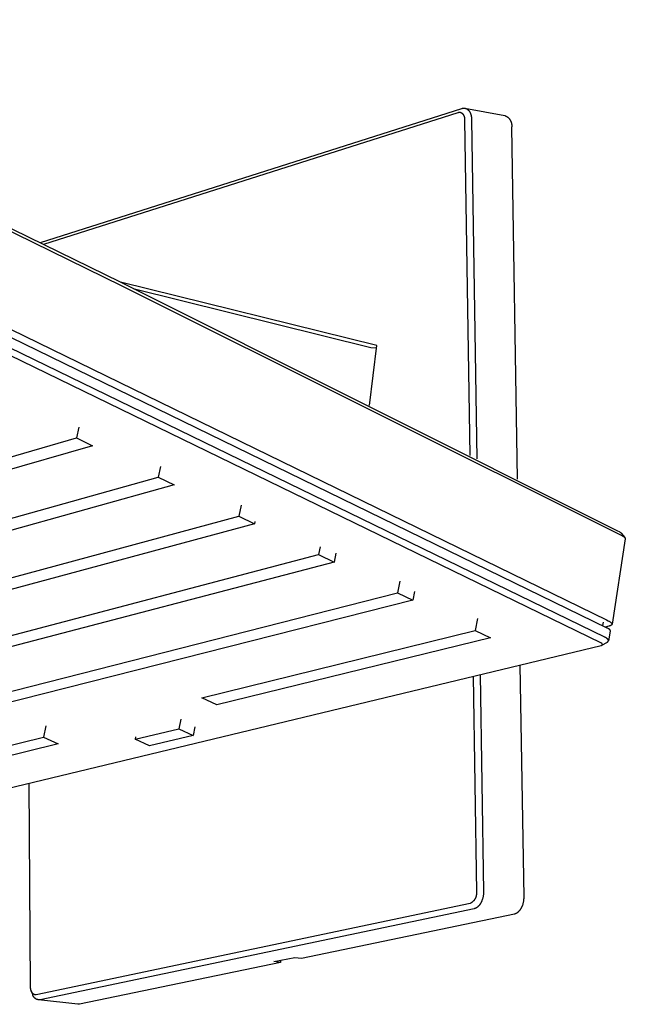
# Model space of a CAD drawing. Units: millimetres. Extents: x -360 to 343, y -343 to 266.
# Drawn here: x -179 to -86, y -343 to -192 of the extents above; entities that cross this region are included whole.
import ezdxf

# ---------------------------------------------------------------- set-up
doc = ezdxf.new("R2010")
doc.units = ezdxf.units.MM
doc.header["$MEASUREMENT"] = 0
doc.layers.add('Default', color=7, linetype='Continuous', true_color=0x000000)

msp = doc.modelspace()

# ---------------------------------------------------------------- linework, layer by layer
at = {"layer": 'Default', "color": 7, "true_color": 0xffffff}
for p, q in [((-245.57, -191.72), (-163.45, -231.89)), ((-245.28, -192.29), (-163.2, -232.47)), ((-248.67, -205.78), (-89, -283.64)), ((-175.68, -225.84), (-111.12, -205.31)), ((-175.17, -226.09), (-111.7, -205.93)), ((-111.7, -205.93), (-111.67, -205.93)), ((-111.67, -205.93), (-111.65, -205.92)), ((-111.65, -205.92), (-111.63, -205.91)), ((-111.63, -205.91), (-111.6, -205.91)), ((-111.6, -205.91), (-111.58, -205.91)), ((-111.58, -205.91), (-111.57, -205.9)), ((-111.57, -205.9), (-111.56, -205.9)), ((-111.56, -205.9), (-111.55, -205.9)), ((-111.55, -205.9), (-111.54, -205.9)), ((-111.54, -205.9), (-111.53, -205.9)), ((-111.53, -205.9), (-111.51, -205.9)), ((-111.51, -205.9), (-111.5, -205.9)), ((-111.5, -205.9), (-111.49, -205.9)), ((-111.49, -205.9), (-111.48, -205.9)), ((-111.48, -205.9), (-111.47, -205.9)), ((-111.47, -205.9), (-111.46, -205.9)), ((-111.46, -205.9), (-111.45, -205.9)), ((-111.45, -205.9), (-111.44, -205.9)), ((-111.44, -205.9), (-111.43, -205.9)), ((-111.43, -205.9), (-111.41, -205.91)), ((-111.41, -205.91), (-111.4, -205.91)), ((-111.4, -205.91), (-111.39, -205.91)), ((-111.39, -205.91), (-111.38, -205.91)), ((-111.38, -205.91), (-111.37, -205.91)), ((-111.37, -205.91), (-111.36, -205.92)), ((-111.36, -205.92), (-111.35, -205.92)), ((-111.35, -205.92), (-111.34, -205.92)), ((-111.34, -205.92), (-111.33, -205.93)), ((-111.33, -205.93), (-111.32, -205.93)), ((-111.32, -205.93), (-111.3, -205.93)), ((-111.3, -205.93), (-111.29, -205.94)), ((-111.29, -205.94), (-111.28, -205.94)), ((-111.28, -205.94), (-111.27, -205.95)), ((-111.27, -205.95), (-111.26, -205.95)), ((-111.26, -205.95), (-111.25, -205.96)), ((-111.25, -205.96), (-111.24, -205.96)), ((-111.24, -205.96), (-111.23, -205.97)), ((-111.23, -205.97), (-111.22, -205.97)), ((-111.22, -205.97), (-111.2, -205.98)), ((-111.2, -205.98), (-111.19, -205.98)), ((-111.19, -205.98), (-111.18, -205.99)), ((-111.18, -205.99), (-111.17, -206)), ((-111.17, -206), (-111.16, -206)), ((-111.16, -206), (-111.15, -206.01)), ((-111.15, -206.01), (-111.14, -206.02)), ((-111.14, -206.02), (-111.13, -206.03)), ((-111.13, -206.03), (-111.12, -206.03)), ((-111.12, -205.31), (-111.09, -205.3)), ((-111.12, -206.03), (-111.11, -206.04)), ((-111.11, -206.04), (-111.1, -206.05)), ((-111.1, -206.05), (-111.08, -206.07)), ((-111.09, -205.3), (-111.06, -205.29)), ((-111.08, -206.07), (-111.06, -206.09)), ((-111.06, -205.29), (-111.03, -205.28)), ((-111.06, -206.09), (-111.04, -206.1)), ((-111.04, -206.1), (-111.03, -206.12)), ((-111.03, -205.28), (-110.99, -205.28)), ((-111.03, -206.12), (-111.01, -206.14)), ((-111.01, -206.14), (-110.99, -206.16)), ((-110.99, -205.28), (-110.96, -205.27)), ((-110.99, -206.16), (-110.97, -206.19)), ((-110.97, -206.19), (-110.96, -206.21)), ((-110.96, -205.27), (-110.94, -205.27)), ((-110.96, -206.21), (-110.94, -206.23)), ((-110.94, -205.27), (-110.93, -205.27)), ((-110.94, -206.23), (-110.93, -206.25)), ((-110.93, -205.27), (-110.91, -205.26)), ((-110.93, -206.25), (-110.91, -206.28)), ((-110.91, -205.26), (-110.89, -205.26)), ((-110.91, -206.28), (-110.9, -206.3)), ((-110.9, -206.3), (-110.88, -206.33)), ((-110.89, -205.26), (-110.88, -205.26)), ((-110.88, -205.26), (-110.86, -205.26)), ((-110.88, -206.33), (-110.87, -206.35)), ((-110.87, -206.35), (-110.86, -206.38)), ((-110.86, -205.26), (-110.84, -205.26)), ((-110.86, -206.38), (-110.85, -206.41)), ((-110.85, -206.41), (-110.83, -206.44)), ((-110.84, -205.26), (-110.83, -205.26)), ((-110.83, -205.26), (-110.81, -205.26)), ((-110.83, -206.44), (-110.82, -206.46)), ((-110.82, -206.46), (-110.81, -206.49)), ((-110.81, -205.26), (-110.79, -205.26)), ((-110.81, -206.49), (-110.8, -206.52)), ((-110.8, -206.52), (-110.79, -206.55)), ((-110.79, -205.26), (-110.78, -205.26)), ((-110.79, -206.55), (-110.78, -206.58)), ((-110.78, -205.26), (-110.76, -205.26)), ((-110.76, -205.26), (-110.74, -205.26)), ((-110.74, -205.26), (-110.72, -205.27)), ((-110.72, -205.27), (-110.71, -205.27)), ((-110.71, -205.27), (-110.69, -205.27)), ((-110.69, -205.27), (-110.67, -205.27)), ((-110.67, -205.27), (-110.66, -205.28)), ((-110.66, -205.28), (-110.64, -205.28)), ((-110.66, -205.28), (-104.54, -206.41)), ((-110.64, -205.28), (-110.62, -205.28)), ((-110.62, -205.28), (-110.61, -205.29)), ((-110.61, -205.29), (-110.59, -205.29)), ((-110.59, -205.29), (-110.57, -205.3)), ((-110.57, -205.3), (-110.56, -205.3)), ((-110.56, -205.3), (-110.54, -205.31)), ((-110.54, -205.31), (-110.52, -205.31)), ((-110.52, -205.31), (-110.51, -205.32)), ((-110.51, -205.32), (-110.49, -205.33)), ((-110.49, -205.33), (-110.47, -205.33)), ((-110.47, -205.33), (-110.46, -205.34)), ((-110.46, -205.34), (-110.44, -205.35)), ((-110.44, -205.35), (-110.42, -205.36)), ((-110.42, -205.36), (-110.41, -205.37)), ((-110.41, -205.37), (-110.39, -205.38)), ((-110.39, -205.38), (-110.37, -205.38)), ((-110.37, -205.38), (-110.36, -205.39)), ((-110.36, -205.39), (-110.34, -205.4)), ((-110.34, -205.4), (-110.33, -205.41)), ((-110.33, -205.41), (-110.31, -205.42)), ((-110.31, -205.42), (-110.3, -205.44)), ((-110.3, -205.44), (-110.28, -205.45)), ((-110.28, -205.45), (-110.27, -205.46)), ((-110.27, -205.46), (-110.25, -205.47)), ((-110.25, -205.47), (-110.23, -205.48)), ((-110.23, -205.48), (-110.22, -205.5)), ((-110.22, -205.5), (-110.2, -205.51)), ((-110.2, -205.51), (-110.18, -205.54)), ((-110.18, -205.54), (-110.15, -205.56)), ((-110.15, -205.56), (-110.12, -205.59)), ((-110.12, -205.59), (-110.09, -205.63)), ((-110.09, -205.63), (-110.06, -205.66)), ((-110.06, -205.66), (-110.04, -205.69)), ((-110.04, -205.69), (-110.01, -205.73)), ((-110.01, -205.73), (-109.99, -205.76)), ((-109.99, -205.76), (-109.96, -205.8)), ((-109.96, -205.8), (-109.94, -205.84)), ((-109.94, -205.84), (-109.92, -205.88)), ((-109.92, -205.88), (-109.9, -205.92)), ((-109.9, -205.92), (-109.88, -205.96)), ((-109.88, -205.96), (-109.86, -206)), ((-109.86, -206), (-109.84, -206.04)), ((-109.84, -206.04), (-109.82, -206.09)), ((-109.82, -206.09), (-109.8, -206.13)), ((-109.8, -206.13), (-109.79, -206.18)), ((-109.79, -206.18), (-109.77, -206.22)), ((-109.77, -206.22), (-109.76, -206.27)), ((-109.76, -206.27), (-109.74, -206.31)), ((-109.74, -206.31), (-109.73, -206.36)), ((-109.73, -206.36), (-109.72, -206.41)), ((-109.72, -206.41), (-109.71, -206.46)), ((-109.71, -206.46), (-109.7, -206.51)), ((-109.7, -206.51), (-109.69, -206.55)), ((-109.69, -206.55), (-109.68, -206.6)), ((-104.54, -206.41), (-104.49, -206.43)), ((-104.49, -206.43), (-104.44, -206.46)), ((-104.44, -206.46), (-104.39, -206.48)), ((-104.39, -206.48), (-104.34, -206.51)), ((-104.34, -206.51), (-104.29, -206.54)), ((-104.29, -206.54), (-104.24, -206.57)), ((-104.24, -206.57), (-104.19, -206.6)), ((-249.27, -206.74), (-88.93, -284.84)), ((-110.78, -206.58), (-110.77, -206.61)), ((-110.77, -206.61), (-110.76, -206.65)), ((-110.76, -206.65), (-110.76, -206.68)), ((-110.76, -206.68), (-110.75, -206.71)), ((-110.75, -206.71), (-110.74, -206.74)), ((-110.74, -206.74), (-110.74, -206.78)), ((-110.74, -206.78), (-110.73, -206.81)), ((-110.73, -206.81), (-110.73, -206.84)), ((-110.73, -206.84), (-110.72, -206.88)), ((-110.72, -206.88), (-110.72, -206.95)), ((-110.72, -206.95), (-110.71, -207.02)), ((-110.71, -207.02), (-110.71, -207.09)), ((-110.71, -207.09), (-109.93, -258.45)), ((-109.68, -206.6), (-109.67, -206.65)), ((-109.67, -206.65), (-109.66, -206.75)), ((-109.66, -206.75), (-109.65, -206.85)), ((-109.65, -206.85), (-109.65, -206.95)), ((-109.65, -206.95), (-109.64, -207.04)), ((-109.64, -207.04), (-108.85, -258.99)), ((-104.19, -206.6), (-104.14, -206.64)), ((-104.14, -206.64), (-104.1, -206.67)), ((-104.1, -206.67), (-104.06, -206.71)), ((-104.06, -206.71), (-104.01, -206.75)), ((-104.01, -206.75), (-103.97, -206.79)), ((-103.97, -206.79), (-103.93, -206.83)), ((-103.93, -206.83), (-103.89, -206.88)), ((-103.89, -206.88), (-103.86, -206.92)), ((-103.86, -206.92), (-103.82, -206.97)), ((-103.82, -206.97), (-103.79, -207.02)), ((-103.79, -207.02), (-103.76, -207.07)), ((-103.76, -207.07), (-103.73, -207.11)), ((-103.73, -207.11), (-103.7, -207.17)), ((-103.7, -207.17), (-103.67, -207.22)), ((-103.67, -207.22), (-103.65, -207.27)), ((-103.65, -207.27), (-103.63, -207.32)), ((-103.63, -207.32), (-103.6, -207.38)), ((-103.6, -207.38), (-103.59, -207.43)), ((-103.59, -207.43), (-103.57, -207.49)), ((-103.57, -207.49), (-103.55, -207.54)), ((-103.55, -207.54), (-103.54, -207.6)), ((-103.54, -207.6), (-103.53, -207.66)), ((-103.53, -207.66), (-103.52, -207.71)), ((-103.52, -207.71), (-103.51, -207.77)), ((-103.51, -207.77), (-103.51, -207.83)), ((-103.51, -207.83), (-103.5, -207.88)), ((-103.5, -208), (-103.51, -208.06)), ((-103.51, -208.06), (-103.51, -208.12)), ((-103.5, -207.88), (-103.5, -207.94)), ((-103.5, -207.94), (-103.5, -208)), ((-89.87, -287.14), (-250.3, -209.21)), ((-89.22, -286.3), (-249.64, -208.28)), ((-103.51, -208.12), (-103.52, -208.17)), ((-103.52, -208.17), (-102.65, -262.1)), ((-163.45, -231.89), (-87.3, -269.98)), ((-124.16, -241.63), (-163.41, -231.91)), ((-163.2, -232.47), (-86.95, -270.55)), ((-161.46, -232.88), (-125.06, -241.9)), ((-125.3, -250.79), (-124.16, -241.63)), ((-125.06, -241.9), (-124.21, -242)), ((-169.81, -254.15), (-170.17, -255.77)), ((-270.51, -284.73), (-170.17, -255.77)), ((-170.17, -255.77), (-167.69, -256.97)), ((-167.69, -256.97), (-268.16, -285.78)), ((-157.31, -260.14), (-157.67, -261.8)), ((-258.66, -290.05), (-157.67, -261.8)), ((-157.67, -261.8), (-155.22, -262.98)), ((-155.22, -262.98), (-256.33, -291.09)), ((-144.96, -266.06), (-145.32, -267.76)), ((-246.93, -295.31), (-145.32, -267.76)), ((-145.32, -267.76), (-142.9, -268.93)), ((-142.9, -268.93), (-244.63, -296.35)), ((-142.82, -268.55), (-142.9, -268.93)), ((-86.11, -271.23), (-88.14, -284.29)), ((-87.3, -269.98), (-87.04, -270.12)), ((-87.04, -270.12), (-86.98, -270.16)), ((-86.98, -270.16), (-86.92, -270.2)), ((-86.95, -270.55), (-86.66, -270.7)), ((-86.92, -270.2), (-86.85, -270.24)), ((-86.85, -270.24), (-86.84, -270.25)), ((-86.84, -270.25), (-86.82, -270.26)), ((-86.82, -270.26), (-86.81, -270.28)), ((-86.81, -270.28), (-86.79, -270.29)), ((-86.79, -270.29), (-86.78, -270.3)), ((-86.78, -270.3), (-86.77, -270.32)), ((-86.77, -270.32), (-86.75, -270.33)), ((-86.75, -270.33), (-86.74, -270.34)), ((-86.74, -270.34), (-86.19, -271.04)), ((-86.66, -270.7), (-86.57, -270.76)), ((-86.57, -270.76), (-86.48, -270.81)), ((-86.48, -270.81), (-86.4, -270.86)), ((-86.4, -270.86), (-86.38, -270.87)), ((-86.38, -270.87), (-86.37, -270.88)), ((-86.37, -270.88), (-86.35, -270.89)), ((-86.35, -270.89), (-86.33, -270.9)), ((-86.33, -270.9), (-86.32, -270.91)), ((-86.32, -270.91), (-86.3, -270.92)), ((-86.3, -270.92), (-86.29, -270.93)), ((-86.29, -270.93), (-86.27, -270.95)), ((-86.27, -270.95), (-86.26, -270.96)), ((-86.26, -270.96), (-86.25, -270.97)), ((-86.25, -270.97), (-86.24, -270.99)), ((-86.24, -270.99), (-86.22, -271)), ((-86.22, -271), (-86.21, -271.01)), ((-86.21, -271.01), (-86.2, -271.03)), ((-86.2, -271.03), (-86.19, -271.04)), ((-86.19, -271.04), (-86.18, -271.06)), ((-86.18, -271.06), (-86.17, -271.08)), ((-86.17, -271.08), (-86.16, -271.09)), ((-86.16, -271.09), (-86.15, -271.11)), ((-86.15, -271.11), (-86.14, -271.13)), ((-86.14, -271.13), (-86.14, -271.14)), ((-86.14, -271.14), (-86.13, -271.16)), ((-86.13, -271.16), (-86.12, -271.18)), ((-86.12, -271.18), (-86.12, -271.2)), ((-86.12, -271.2), (-86.11, -271.21)), ((-86.11, -271.21), (-86.11, -271.23)), ((-132.85, -272.46), (-133.1, -273.65)), ((-235.31, -300.52), (-133.1, -273.65)), ((-133.1, -273.65), (-130.71, -274.81)), ((-130.42, -273.41), (-130.71, -274.81)), ((-130.71, -274.81), (-233.04, -301.55)), ((-120.66, -277.71), (-121.02, -279.48)), ((-223.82, -305.68), (-121.02, -279.48)), ((-121.02, -279.48), (-118.66, -280.62)), ((-118.39, -279.31), (-118.66, -280.62)), ((-118.66, -280.62), (-221.57, -306.69)), ((-108.72, -283.45), (-109.08, -285.24)), ((-89.52, -283.99), (-89.62, -284.51)), ((-88.82, -284.65), (-89.15, -284.73)), ((-89, -283.64), (-88.72, -283.78)), ((-88.93, -284.84), (-88.91, -284.85)), ((-88.91, -284.85), (-88.89, -284.85)), ((-88.89, -284.85), (-88.86, -284.86)), ((-88.86, -284.86), (-88.84, -284.87)), ((-88.84, -284.87), (-88.82, -284.88)), ((-88.63, -284.6), (-88.82, -284.65)), ((-88.82, -284.88), (-88.8, -284.89)), ((-88.8, -284.89), (-88.77, -284.9)), ((-88.77, -284.9), (-88.75, -284.91)), ((-88.75, -284.91), (-88.73, -284.92)), ((-88.73, -284.92), (-88.71, -284.94)), ((-88.72, -283.78), (-88.63, -283.83)), ((-88.71, -284.94), (-88.69, -284.95)), ((-88.69, -284.95), (-88.67, -284.97)), ((-88.67, -284.97), (-88.65, -284.98)), ((-88.65, -284.98), (-88.64, -285)), ((-88.63, -283.83), (-88.57, -283.86)), ((-88.56, -284.58), (-88.63, -284.6)), ((-88.57, -283.86), (-88.51, -283.9)), ((-88.53, -284.57), (-88.56, -284.58)), ((-88.49, -284.56), (-88.53, -284.57)), ((-88.51, -283.9), (-88.44, -283.94)), ((-88.47, -284.55), (-88.49, -284.56)), ((-88.44, -284.54), (-88.47, -284.55)), ((-88.44, -283.94), (-88.41, -283.96)), ((-88.41, -284.53), (-88.44, -284.54)), ((-88.41, -283.96), (-88.38, -283.98)), ((-88.38, -284.52), (-88.41, -284.53)), ((-88.38, -283.98), (-88.36, -284)), ((-88.36, -284.51), (-88.38, -284.52)), ((-88.36, -284), (-88.34, -284.02)), ((-88.34, -284.5), (-88.36, -284.51)), ((-88.34, -284.02), (-88.31, -284.03)), ((-88.31, -284.49), (-88.34, -284.5)), ((-88.31, -284.03), (-88.29, -284.05)), ((-88.3, -284.48), (-88.31, -284.49)), ((-88.29, -284.47), (-88.3, -284.48)), ((-88.29, -284.05), (-88.27, -284.07)), ((-88.28, -284.47), (-88.29, -284.47)), ((-88.27, -284.46), (-88.28, -284.47)), ((-88.27, -284.07), (-88.25, -284.09)), ((-88.26, -284.46), (-88.27, -284.46)), ((-88.25, -284.45), (-88.26, -284.46)), ((-88.25, -284.09), (-88.24, -284.1)), ((-88.24, -284.44), (-88.25, -284.45)), ((-88.24, -284.1), (-88.24, -284.11)), ((-88.24, -284.11), (-88.23, -284.12)), ((-88.23, -284.43), (-88.24, -284.44)), ((-88.24, -284.44), (-88.24, -284.44)), ((-88.23, -284.12), (-88.22, -284.13)), ((-88.22, -284.42), (-88.23, -284.43)), ((-88.22, -284.13), (-88.21, -284.13)), ((-88.21, -284.42), (-88.22, -284.42)), ((-88.21, -284.13), (-88.2, -284.14)), ((-88.2, -284.41), (-88.21, -284.41)), ((-88.21, -284.41), (-88.21, -284.42)), ((-88.2, -284.14), (-88.2, -284.15)), ((-88.2, -284.15), (-88.19, -284.16)), ((-88.19, -284.4), (-88.2, -284.41)), ((-88.19, -284.16), (-88.19, -284.17)), ((-88.19, -284.17), (-88.18, -284.18)), ((-88.18, -284.39), (-88.19, -284.39)), ((-88.19, -284.39), (-88.19, -284.4)), ((-88.19, -284.4), (-88.19, -284.4)), ((-88.18, -284.18), (-88.17, -284.19)), ((-88.17, -284.37), (-88.18, -284.38)), ((-88.18, -284.38), (-88.18, -284.38)), ((-88.18, -284.38), (-88.18, -284.38)), ((-88.18, -284.38), (-88.18, -284.39)), ((-88.17, -284.19), (-88.17, -284.19)), ((-88.17, -284.19), (-88.17, -284.2)), ((-88.17, -284.2), (-88.17, -284.2)), ((-88.17, -284.2), (-88.16, -284.21)), ((-88.16, -284.36), (-88.17, -284.36)), ((-88.17, -284.36), (-88.17, -284.36)), ((-88.17, -284.36), (-88.17, -284.37)), ((-88.17, -284.37), (-88.17, -284.37)), ((-88.17, -284.37), (-88.17, -284.37)), ((-88.16, -284.21), (-88.16, -284.22)), ((-88.16, -284.22), (-88.16, -284.22)), ((-88.16, -284.22), (-88.16, -284.22)), ((-88.16, -284.22), (-88.16, -284.23)), ((-88.16, -284.23), (-88.15, -284.23)), ((-88.15, -284.34), (-88.16, -284.34)), ((-88.16, -284.34), (-88.16, -284.34)), ((-88.16, -284.34), (-88.16, -284.35)), ((-88.16, -284.35), (-88.16, -284.35)), ((-88.16, -284.35), (-88.16, -284.35)), ((-88.16, -284.35), (-88.16, -284.36)), ((-88.15, -284.23), (-88.15, -284.23)), ((-88.15, -284.23), (-88.15, -284.24)), ((-88.15, -284.24), (-88.15, -284.24)), ((-88.15, -284.24), (-88.15, -284.25)), ((-88.15, -284.25), (-88.15, -284.25)), ((-88.15, -284.25), (-88.15, -284.25)), ((-88.15, -284.25), (-88.15, -284.26)), ((-88.15, -284.26), (-88.15, -284.26)), ((-88.15, -284.26), (-88.15, -284.27)), ((-88.15, -284.27), (-88.15, -284.27)), ((-88.15, -284.27), (-88.15, -284.27)), ((-88.15, -284.27), (-88.15, -284.28)), ((-88.15, -284.28), (-88.14, -284.28)), ((-88.14, -284.29), (-88.15, -284.29)), ((-88.15, -284.29), (-88.15, -284.29)), ((-88.15, -284.29), (-88.15, -284.3)), ((-88.15, -284.3), (-88.15, -284.3)), ((-88.15, -284.3), (-88.15, -284.31)), ((-88.15, -284.31), (-88.15, -284.31)), ((-88.15, -284.31), (-88.15, -284.31)), ((-88.15, -284.31), (-88.15, -284.32)), ((-88.15, -284.32), (-88.15, -284.32)), ((-88.15, -284.32), (-88.15, -284.32)), ((-88.15, -284.32), (-88.15, -284.33)), ((-88.15, -284.33), (-88.15, -284.33)), ((-88.15, -284.33), (-88.15, -284.33)), ((-88.15, -284.33), (-88.15, -284.34)), ((-88.14, -284.28), (-88.14, -284.28)), ((-88.14, -284.28), (-88.14, -284.29)), ((-150.95, -295.59), (-109.08, -285.24)), ((-106.74, -286.37), (-148.65, -296.66)), ((-109.08, -285.24), (-106.74, -286.37)), ((-89.18, -286.32), (-89.22, -286.3)), ((-89.14, -286.34), (-89.18, -286.32)), ((-89.1, -286.36), (-89.14, -286.34)), ((-89.06, -286.39), (-89.1, -286.36)), ((-89.02, -286.41), (-89.06, -286.39)), ((-88.98, -286.43), (-89.02, -286.41)), ((-88.95, -286.46), (-88.98, -286.43)), ((-88.92, -286.48), (-88.95, -286.46)), ((-88.9, -286.49), (-88.92, -286.48)), ((-88.89, -286.51), (-88.9, -286.49)), ((-88.41, -285.39), (-88.69, -286.83)), ((-88.64, -285), (-88.62, -285.01)), ((-88.62, -285.01), (-88.6, -285.03)), ((-88.6, -285.03), (-88.58, -285.05)), ((-88.58, -285.05), (-88.57, -285.07)), ((-88.57, -285.07), (-88.55, -285.08)), ((-88.55, -285.08), (-88.54, -285.1)), ((-88.54, -285.1), (-88.52, -285.12)), ((-88.52, -285.12), (-88.51, -285.14)), ((-88.51, -285.14), (-88.5, -285.16)), ((-88.5, -285.16), (-88.48, -285.19)), ((-88.48, -285.19), (-88.47, -285.21)), ((-88.47, -285.21), (-88.46, -285.23)), ((-88.46, -285.23), (-88.45, -285.25)), ((-88.45, -285.25), (-88.44, -285.27)), ((-88.44, -285.27), (-88.44, -285.3)), ((-88.44, -285.3), (-88.43, -285.32)), ((-88.43, -285.32), (-88.42, -285.34)), ((-88.42, -285.34), (-88.42, -285.37)), ((-88.42, -285.37), (-88.41, -285.39)), ((-207.3, -315.87), (-89.8, -287.55)), ((-89.85, -287.16), (-89.87, -287.14)), ((-89.82, -287.17), (-89.85, -287.16)), ((-89.79, -287.19), (-89.82, -287.17)), ((-89.8, -287.55), (-89.79, -287.55)), ((-89.77, -287.2), (-89.79, -287.19)), ((-89.79, -287.55), (-89.78, -287.54)), ((-89.78, -287.54), (-89.77, -287.54)), ((-89.76, -287.21), (-89.77, -287.2)), ((-89.77, -287.54), (-89.75, -287.54)), ((-89.75, -287.22), (-89.76, -287.21)), ((-89.74, -287.22), (-89.75, -287.22)), ((-89.75, -287.54), (-89.74, -287.53)), ((-89.73, -287.23), (-89.74, -287.22)), ((-89.74, -287.53), (-89.73, -287.53)), ((-89.72, -287.24), (-89.73, -287.23)), ((-89.73, -287.53), (-89.72, -287.53)), ((-89.71, -287.25), (-89.72, -287.24)), ((-89.72, -287.53), (-89.71, -287.52)), ((-89.7, -287.25), (-89.71, -287.25)), ((-89.71, -287.52), (-89.7, -287.52)), ((-89.69, -287.26), (-89.7, -287.25)), ((-89.7, -287.52), (-89.7, -287.51)), ((-89.7, -287.51), (-89.69, -287.51)), ((-89.68, -287.27), (-89.69, -287.26)), ((-89.69, -287.51), (-89.68, -287.5)), ((-89.68, -287.5), (-88.85, -287.03)), ((-89.67, -287.28), (-89.68, -287.27)), ((-89.68, -287.5), (-89.68, -287.5)), ((-89.68, -287.5), (-89.68, -287.5)), ((-89.68, -287.5), (-89.67, -287.5)), ((-89.66, -287.29), (-89.67, -287.28)), ((-89.67, -287.28), (-89.67, -287.28)), ((-89.67, -287.5), (-89.67, -287.49)), ((-89.67, -287.49), (-89.66, -287.49)), ((-89.65, -287.3), (-89.66, -287.29)), ((-89.66, -287.49), (-89.65, -287.48)), ((-89.66, -287.49), (-89.66, -287.49)), ((-89.66, -287.49), (-89.66, -287.49)), ((-89.65, -287.31), (-89.65, -287.3)), ((-89.64, -287.31), (-89.65, -287.31)), ((-89.65, -287.48), (-89.64, -287.47)), ((-89.65, -287.48), (-89.65, -287.48)), ((-89.65, -287.48), (-89.65, -287.48)), ((-89.65, -287.48), (-89.65, -287.48)), ((-89.64, -287.32), (-89.64, -287.31)), ((-89.64, -287.31), (-89.64, -287.31)), ((-89.63, -287.33), (-89.64, -287.32)), ((-89.64, -287.32), (-89.64, -287.32)), ((-89.64, -287.47), (-89.63, -287.46)), ((-89.64, -287.47), (-89.64, -287.47)), ((-89.64, -287.47), (-89.64, -287.47)), ((-89.63, -287.34), (-89.63, -287.33)), ((-89.63, -287.33), (-89.63, -287.33)), ((-89.63, -287.33), (-89.63, -287.33)), ((-89.62, -287.34), (-89.63, -287.34)), ((-89.63, -287.34), (-89.63, -287.34)), ((-89.63, -287.46), (-89.63, -287.45)), ((-89.63, -287.45), (-89.62, -287.45)), ((-89.63, -287.46), (-89.63, -287.46)), ((-89.63, -287.46), (-89.63, -287.46)), ((-89.63, -287.46), (-89.63, -287.46)), ((-89.62, -287.35), (-89.62, -287.34)), ((-89.62, -287.36), (-89.62, -287.35)), ((-89.62, -287.35), (-89.62, -287.35)), ((-89.61, -287.37), (-89.62, -287.36)), ((-89.62, -287.36), (-89.62, -287.36)), ((-89.62, -287.36), (-89.62, -287.36)), ((-89.62, -287.44), (-89.62, -287.43)), ((-89.62, -287.43), (-89.62, -287.43)), ((-89.62, -287.43), (-89.61, -287.43)), ((-89.62, -287.45), (-89.62, -287.44)), ((-89.62, -287.44), (-89.62, -287.44)), ((-89.62, -287.44), (-89.62, -287.44)), ((-89.62, -287.45), (-89.62, -287.45)), ((-89.61, -287.38), (-89.61, -287.37)), ((-89.61, -287.37), (-89.61, -287.37)), ((-89.61, -287.37), (-89.61, -287.37)), ((-89.61, -287.39), (-89.61, -287.38)), ((-89.61, -287.38), (-89.61, -287.38)), ((-89.61, -287.38), (-89.61, -287.38)), ((-89.61, -287.4), (-89.61, -287.39)), ((-89.61, -287.39), (-89.61, -287.39)), ((-89.61, -287.39), (-89.61, -287.39)), ((-89.61, -287.41), (-89.61, -287.4)), ((-89.61, -287.4), (-89.61, -287.4)), ((-89.61, -287.4), (-89.61, -287.4)), ((-89.61, -287.4), (-89.61, -287.4)), ((-89.61, -287.42), (-89.61, -287.41)), ((-89.61, -287.41), (-89.61, -287.41)), ((-89.61, -287.41), (-89.61, -287.41)), ((-89.61, -287.41), (-89.61, -287.41)), ((-89.61, -287.41), (-89.61, -287.41)), ((-89.61, -287.41), (-89.61, -287.41)), ((-89.61, -287.43), (-89.61, -287.42)), ((-89.61, -287.42), (-89.61, -287.42)), ((-89.61, -287.42), (-89.61, -287.42)), ((-89.61, -287.42), (-89.61, -287.42)), ((-89.61, -287.42), (-89.61, -287.42)), ((-89.61, -287.42), (-89.61, -287.42)), ((-88.87, -286.52), (-88.89, -286.51)), ((-88.86, -286.53), (-88.87, -286.52)), ((-88.84, -286.54), (-88.86, -286.53)), ((-88.85, -287.03), (-88.84, -287.02)), ((-88.83, -286.56), (-88.84, -286.54)), ((-88.84, -287.02), (-88.82, -287.01)), ((-88.82, -286.57), (-88.83, -286.56)), ((-88.8, -286.58), (-88.82, -286.57)), ((-88.82, -287.01), (-88.81, -287)), ((-88.81, -287), (-88.8, -287)), ((-88.79, -286.6), (-88.8, -286.58)), ((-88.8, -287), (-88.79, -286.99)), ((-88.78, -286.61), (-88.79, -286.6)), ((-88.79, -286.99), (-88.78, -286.98)), ((-88.79, -286.99), (-88.79, -286.99)), ((-88.77, -286.62), (-88.78, -286.61)), ((-88.78, -286.98), (-88.77, -286.97)), ((-88.78, -286.98), (-88.78, -286.98)), ((-88.76, -286.63), (-88.77, -286.62)), ((-88.77, -286.97), (-88.76, -286.96)), ((-88.77, -286.97), (-88.77, -286.97)), ((-88.75, -286.65), (-88.76, -286.63)), ((-88.76, -286.96), (-88.75, -286.95)), ((-88.76, -286.96), (-88.76, -286.96)), ((-88.74, -286.66), (-88.75, -286.65)), ((-88.75, -286.95), (-88.75, -286.94)), ((-88.75, -286.94), (-88.74, -286.94)), ((-88.75, -286.95), (-88.75, -286.95)), ((-88.74, -286.67), (-88.74, -286.66)), ((-88.73, -286.68), (-88.74, -286.67)), ((-88.74, -286.67), (-88.74, -286.67)), ((-88.74, -286.94), (-88.74, -286.93)), ((-88.74, -286.93), (-88.73, -286.93)), ((-88.72, -286.69), (-88.73, -286.68)), ((-88.73, -286.68), (-88.73, -286.68)), ((-88.73, -286.92), (-88.72, -286.91)), ((-88.73, -286.93), (-88.73, -286.92)), ((-88.73, -286.92), (-88.73, -286.92)), ((-88.72, -286.7), (-88.72, -286.69)), ((-88.72, -286.71), (-88.72, -286.7)), ((-88.72, -286.7), (-88.72, -286.7)), ((-88.71, -286.72), (-88.72, -286.71)), ((-88.72, -286.91), (-88.72, -286.9)), ((-88.72, -286.9), (-88.71, -286.9)), ((-88.72, -286.91), (-88.72, -286.91)), ((-88.71, -286.73), (-88.71, -286.72)), ((-88.71, -286.72), (-88.71, -286.72)), ((-88.71, -286.74), (-88.71, -286.73)), ((-88.7, -286.74), (-88.71, -286.74)), ((-88.71, -286.88), (-88.7, -286.87)), ((-88.71, -286.89), (-88.71, -286.88)), ((-88.71, -286.88), (-88.71, -286.88)), ((-88.71, -286.9), (-88.71, -286.89)), ((-88.71, -286.89), (-88.71, -286.89)), ((-88.7, -286.75), (-88.7, -286.74)), ((-88.7, -286.76), (-88.7, -286.75)), ((-88.7, -286.75), (-88.7, -286.75)), ((-88.7, -286.77), (-88.7, -286.76)), ((-88.7, -286.78), (-88.7, -286.77)), ((-88.7, -286.77), (-88.7, -286.77)), ((-88.69, -286.78), (-88.7, -286.78)), ((-88.7, -286.84), (-88.69, -286.83)), ((-88.7, -286.85), (-88.7, -286.84)), ((-88.7, -286.84), (-88.7, -286.84)), ((-88.7, -286.86), (-88.7, -286.85)), ((-88.7, -286.85), (-88.7, -286.85)), ((-88.7, -286.87), (-88.7, -286.86)), ((-88.7, -286.87), (-88.7, -286.87)), ((-88.69, -286.79), (-88.69, -286.78)), ((-88.69, -286.8), (-88.69, -286.79)), ((-88.69, -286.81), (-88.69, -286.8)), ((-88.69, -286.8), (-88.69, -286.8)), ((-88.69, -286.82), (-88.69, -286.81)), ((-88.69, -286.81), (-88.69, -286.81)), ((-88.69, -286.83), (-88.69, -286.82)), ((-88.69, -286.83), (-88.69, -286.83)), ((-101.62, -326.08), (-102.19, -290.54)), ((-109.42, -292.28), (-108.92, -325.34)), ((-108.35, -292.02), (-107.84, -325.31)), ((-148.65, -296.66), (-150.95, -295.59)), ((-174.86, -299.89), (-175.22, -301.59)), ((-154.19, -298.84), (-154.5, -300.3)), ((-152.04, -300.04), (-152.31, -301.32)), ((-161.18, -301.93), (-154.5, -300.3)), ((-161.1, -301.53), (-161.18, -301.93)), ((-152.31, -301.32), (-159, -302.94)), ((-154.5, -300.3), (-152.31, -301.32)), ((-212.44, -310.79), (-175.22, -301.59)), ((-172.95, -302.63), (-210.21, -311.79)), ((-175.22, -301.59), (-172.95, -302.63)), ((-159, -302.94), (-161.18, -301.93)), ((-177.2, -339.8), (-177.39, -308.66)), ((-108.92, -325.34), (-108.91, -325.4)), ((-108.91, -325.69), (-108.92, -325.75)), ((-108.91, -325.4), (-108.91, -325.45)), ((-108.91, -325.45), (-108.91, -325.51)), ((-108.91, -325.51), (-108.91, -325.57)), ((-108.91, -325.57), (-108.91, -325.63)), ((-108.91, -325.63), (-108.91, -325.69)), ((-107.84, -325.51), (-107.85, -325.62)), ((-107.85, -325.62), (-107.85, -325.73)), ((-107.84, -325.31), (-107.84, -325.41)), ((-107.84, -325.41), (-107.84, -325.51)), ((-109.88, -327.06), (-176.32, -341.04)), ((-109.82, -327.03), (-109.88, -327.06)), ((-109.77, -327), (-109.82, -327.03)), ((-109.72, -326.97), (-109.77, -327)), ((-109.67, -326.94), (-109.72, -326.97)), ((-109.62, -326.91), (-109.67, -326.94)), ((-109.58, -326.88), (-109.62, -326.91)), ((-109.53, -326.84), (-109.58, -326.88)), ((-109.49, -326.8), (-109.53, -326.84)), ((-109.44, -326.76), (-109.49, -326.8)), ((-109.4, -326.72), (-109.44, -326.76)), ((-109.36, -326.68), (-109.4, -326.72)), ((-109.32, -326.64), (-109.36, -326.68)), ((-109.28, -326.59), (-109.32, -326.64)), ((-109.25, -326.55), (-109.28, -326.59)), ((-109.21, -326.5), (-109.25, -326.55)), ((-109.18, -326.45), (-109.21, -326.5)), ((-109.15, -326.4), (-109.18, -326.45)), ((-109.12, -326.35), (-109.15, -326.4)), ((-109.09, -326.3), (-109.12, -326.35)), ((-109.07, -326.25), (-109.09, -326.3)), ((-109.04, -326.2), (-109.07, -326.25)), ((-109.02, -326.14), (-109.04, -326.2)), ((-109, -326.09), (-109.02, -326.14)), ((-108.98, -326.03), (-109, -326.09)), ((-108.97, -325.98), (-108.98, -326.03)), ((-108.95, -325.92), (-108.97, -325.98)), ((-108.94, -325.86), (-108.95, -325.92)), ((-108.93, -325.8), (-108.94, -325.86)), ((-108.92, -325.75), (-108.93, -325.8)), ((-108.35, -327.18), (-108.38, -327.22)), ((-108.33, -327.14), (-108.35, -327.18)), ((-108.3, -327.09), (-108.33, -327.14)), ((-108.27, -327.05), (-108.3, -327.09)), ((-108.24, -327), (-108.27, -327.05)), ((-108.22, -326.95), (-108.24, -327)), ((-108.19, -326.91), (-108.22, -326.95)), ((-108.17, -326.86), (-108.19, -326.91)), ((-108.14, -326.81), (-108.17, -326.86)), ((-108.12, -326.75), (-108.14, -326.81)), ((-108.1, -326.7), (-108.12, -326.75)), ((-108.08, -326.65), (-108.1, -326.7)), ((-108.06, -326.6), (-108.08, -326.65)), ((-108.02, -326.49), (-108.06, -326.6)), ((-107.99, -326.38), (-108.02, -326.49)), ((-107.95, -326.27), (-107.99, -326.38)), ((-107.93, -326.16), (-107.95, -326.27)), ((-107.9, -326.05), (-107.93, -326.16)), ((-107.88, -325.94), (-107.9, -326.05)), ((-107.87, -325.83), (-107.88, -325.94)), ((-107.85, -325.73), (-107.87, -325.83)), ((-101.8, -327.26), (-101.77, -327.15)), ((-101.77, -327.15), (-101.74, -327.04)), ((-101.74, -327.04), (-101.71, -326.93)), ((-101.71, -326.93), (-101.69, -326.82)), ((-101.69, -326.82), (-101.67, -326.71)), ((-101.67, -326.71), (-101.65, -326.6)), ((-101.65, -326.6), (-101.64, -326.49)), ((-101.64, -326.49), (-101.63, -326.39)), ((-101.63, -326.39), (-101.62, -326.28)), ((-101.62, -326.18), (-101.62, -326.08)), ((-101.62, -326.28), (-101.62, -326.18)), ((-109.27, -327.88), (-175.74, -341.82)), ((-135.71, -335.43), (-103.06, -328.64)), ((-109.24, -327.88), (-109.27, -327.88)), ((-109.21, -327.87), (-109.24, -327.88)), ((-109.18, -327.86), (-109.21, -327.87)), ((-109.14, -327.85), (-109.18, -327.86)), ((-109.11, -327.83), (-109.14, -327.85)), ((-109.08, -327.82), (-109.11, -327.83)), ((-109.04, -327.81), (-109.08, -327.82)), ((-109.01, -327.79), (-109.04, -327.81)), ((-108.97, -327.77), (-109.01, -327.79)), ((-108.94, -327.75), (-108.97, -327.77)), ((-108.91, -327.73), (-108.94, -327.75)), ((-108.87, -327.71), (-108.91, -327.73)), ((-108.84, -327.69), (-108.87, -327.71)), ((-108.8, -327.66), (-108.84, -327.69)), ((-108.77, -327.64), (-108.8, -327.66)), ((-108.74, -327.61), (-108.77, -327.64)), ((-108.7, -327.58), (-108.74, -327.61)), ((-108.67, -327.55), (-108.7, -327.58)), ((-108.64, -327.52), (-108.67, -327.55)), ((-108.6, -327.49), (-108.64, -327.52)), ((-108.57, -327.45), (-108.6, -327.49)), ((-108.54, -327.42), (-108.57, -327.45)), ((-108.51, -327.38), (-108.54, -327.42)), ((-108.47, -327.35), (-108.51, -327.38)), ((-108.44, -327.31), (-108.47, -327.35)), ((-108.41, -327.27), (-108.44, -327.31)), ((-108.38, -327.22), (-108.41, -327.27)), ((-103.06, -328.64), (-103.03, -328.64)), ((-103.03, -328.64), (-103, -328.63)), ((-103, -328.63), (-102.96, -328.62)), ((-102.96, -328.62), (-102.93, -328.61)), ((-102.93, -328.61), (-102.9, -328.59)), ((-102.9, -328.59), (-102.86, -328.58)), ((-102.86, -328.58), (-102.83, -328.57)), ((-102.83, -328.57), (-102.79, -328.55)), ((-102.79, -328.55), (-102.76, -328.53)), ((-102.76, -328.53), (-102.73, -328.51)), ((-102.73, -328.51), (-102.69, -328.49)), ((-102.69, -328.49), (-102.66, -328.47)), ((-102.66, -328.47), (-102.62, -328.45)), ((-102.62, -328.45), (-102.59, -328.42)), ((-102.59, -328.42), (-102.55, -328.4)), ((-102.55, -328.4), (-102.52, -328.37)), ((-102.52, -328.37), (-102.49, -328.34)), ((-102.49, -328.34), (-102.45, -328.31)), ((-102.45, -328.31), (-102.42, -328.28)), ((-102.42, -328.28), (-102.39, -328.25)), ((-102.39, -328.25), (-102.36, -328.22)), ((-102.36, -328.22), (-102.32, -328.18)), ((-102.32, -328.18), (-102.29, -328.14)), ((-102.29, -328.14), (-102.26, -328.11)), ((-102.26, -328.11), (-102.23, -328.07)), ((-102.23, -328.07), (-102.2, -328.03)), ((-102.2, -328.03), (-102.17, -327.99)), ((-102.17, -327.99), (-102.14, -327.94)), ((-102.14, -327.94), (-102.11, -327.9)), ((-102.11, -327.9), (-102.08, -327.86)), ((-102.08, -327.86), (-102.06, -327.81)), ((-102.06, -327.81), (-102.03, -327.76)), ((-102.03, -327.76), (-102, -327.72)), ((-102, -327.72), (-101.98, -327.67)), ((-101.98, -327.67), (-101.95, -327.62)), ((-101.95, -327.62), (-101.93, -327.57)), ((-101.93, -327.57), (-101.91, -327.52)), ((-101.91, -327.52), (-101.88, -327.47)), ((-101.88, -327.47), (-101.86, -327.42)), ((-101.86, -327.42), (-101.84, -327.36)), ((-101.84, -327.36), (-101.82, -327.31)), ((-101.82, -327.31), (-101.8, -327.26)), ((-138.92, -336.1), (-169.69, -342.49)), ((-139.91, -335.98), (-136.7, -335.32)), ((-138.92, -336.1), (-139.91, -335.98)), ((-138.92, -335.78), (-138.92, -336.1)), ((-136.7, -335.32), (-135.71, -335.43)), ((-177.2, -339.87), (-177.2, -339.8)), ((-177.19, -339.94), (-177.2, -339.87)), ((-177.19, -340.01), (-177.19, -339.94)), ((-177.18, -340.08), (-177.19, -340.01)), ((-177.17, -340.14), (-177.18, -340.08)), ((-177.16, -340.21), (-177.17, -340.14)), ((-177.14, -340.27), (-177.16, -340.21)), ((-177.14, -340.3), (-177.14, -340.27)), ((-177.13, -340.33), (-177.14, -340.3)), ((-177.12, -340.36), (-177.13, -340.33)), ((-177.11, -340.39), (-177.12, -340.36)), ((-177.1, -340.42), (-177.11, -340.39)), ((-177.09, -340.45), (-177.1, -340.42)), ((-177.08, -340.48), (-177.09, -340.45)), ((-177.07, -340.51), (-177.08, -340.48)), ((-177.06, -340.54), (-177.07, -340.51)), ((-176.86, -341.02), (-177.07, -340.51)), ((-177.05, -340.56), (-177.06, -340.54)), ((-177.03, -340.59), (-177.05, -340.56)), ((-177.02, -340.62), (-177.03, -340.59)), ((-177.01, -340.64), (-177.02, -340.62)), ((-176.99, -340.66), (-177.01, -340.64)), ((-176.98, -340.69), (-176.99, -340.66)), ((-176.97, -340.71), (-176.98, -340.69)), ((-176.95, -340.73), (-176.97, -340.71)), ((-176.94, -340.76), (-176.95, -340.73)), ((-176.92, -340.78), (-176.94, -340.76)), ((-176.9, -340.8), (-176.92, -340.78)), ((-176.89, -340.82), (-176.9, -340.8)), ((-176.87, -340.84), (-176.89, -340.82)), ((-176.85, -340.86), (-176.87, -340.84)), ((-176.85, -341.05), (-176.86, -341.02)), ((-176.83, -340.88), (-176.85, -340.86)), ((-176.84, -341.09), (-176.85, -341.05)), ((-176.83, -341.12), (-176.84, -341.09)), ((-176.82, -340.89), (-176.83, -340.88)), ((-176.82, -341.16), (-176.83, -341.12)), ((-176.8, -340.91), (-176.82, -340.89)), ((-176.81, -341.19), (-176.82, -341.16)), ((-176.79, -341.22), (-176.81, -341.19)), ((-176.78, -340.93), (-176.8, -340.91)), ((-176.78, -341.26), (-176.79, -341.22)), ((-176.77, -340.93), (-176.78, -340.93)), ((-176.76, -341.29), (-176.78, -341.26)), ((-176.76, -340.94), (-176.77, -340.93)), ((-176.75, -340.95), (-176.76, -340.94)), ((-176.74, -341.32), (-176.76, -341.29)), ((-176.74, -340.95), (-176.75, -340.95)), ((-176.73, -340.96), (-176.74, -340.95)), ((-176.73, -341.35), (-176.74, -341.32)), ((-176.72, -340.97), (-176.73, -340.96)), ((-176.71, -341.38), (-176.73, -341.35)), ((-176.71, -340.97), (-176.72, -340.97)), ((-176.7, -340.98), (-176.71, -340.97)), ((-176.68, -341.41), (-176.71, -341.38)), ((-176.69, -340.99), (-176.7, -340.98)), ((-176.68, -340.99), (-176.69, -340.99)), ((-176.67, -341), (-176.68, -340.99)), ((-176.66, -341.44), (-176.68, -341.41)), ((-176.66, -341), (-176.67, -341)), ((-176.65, -341.01), (-176.66, -341)), ((-176.64, -341.46), (-176.66, -341.44)), ((-176.64, -341.01), (-176.65, -341.01)), ((-176.63, -341.02), (-176.64, -341.01)), ((-176.62, -341.49), (-176.64, -341.46)), ((-176.62, -341.02), (-176.63, -341.02)), ((-176.61, -341.02), (-176.62, -341.02)), ((-176.59, -341.52), (-176.62, -341.49)), ((-176.6, -341.03), (-176.61, -341.02)), ((-176.59, -341.03), (-176.6, -341.03)), ((-176.58, -341.03), (-176.59, -341.03)), ((-176.57, -341.54), (-176.59, -341.52)), ((-176.57, -341.04), (-176.58, -341.03)), ((-176.56, -341.04), (-176.57, -341.04)), ((-176.54, -341.57), (-176.57, -341.54)), ((-176.55, -341.04), (-176.56, -341.04)), ((-176.54, -341.04), (-176.55, -341.04)), ((-176.53, -341.05), (-176.54, -341.04)), ((-176.51, -341.59), (-176.54, -341.57)), ((-176.52, -341.05), (-176.53, -341.05)), ((-176.51, -341.05), (-176.52, -341.05)), ((-176.5, -341.05), (-176.51, -341.05)), ((-176.48, -341.61), (-176.51, -341.59)), ((-176.49, -341.05), (-176.5, -341.05)), ((-176.48, -341.05), (-176.49, -341.05)), ((-176.47, -341.05), (-176.48, -341.05)), ((-176.45, -341.63), (-176.48, -341.61)), ((-176.46, -341.05), (-176.47, -341.05)), ((-176.45, -341.05), (-176.46, -341.05)), ((-176.44, -341.06), (-176.45, -341.05)), ((-176.42, -341.65), (-176.45, -341.63)), ((-176.43, -341.06), (-176.44, -341.06)), ((-176.42, -341.06), (-176.43, -341.06)), ((-176.41, -341.06), (-176.42, -341.06)), ((-176.39, -341.67), (-176.42, -341.65)), ((-176.4, -341.05), (-176.41, -341.06)), ((-176.39, -341.05), (-176.4, -341.05)), ((-176.38, -341.05), (-176.39, -341.05)), ((-176.36, -341.69), (-176.39, -341.67)), ((-176.37, -341.05), (-176.38, -341.05)), ((-176.36, -341.05), (-176.37, -341.05)), ((-176.35, -341.05), (-176.36, -341.05)), ((-176.33, -341.71), (-176.36, -341.69)), ((-176.34, -341.05), (-176.35, -341.05)), ((-176.33, -341.05), (-176.34, -341.05)), ((-176.32, -341.04), (-176.33, -341.05)), ((-176.3, -341.73), (-176.33, -341.71)), ((-176.27, -341.74), (-176.3, -341.73)), ((-176.23, -341.75), (-176.27, -341.74)), ((-176.2, -341.77), (-176.23, -341.75)), ((-176.17, -341.78), (-176.2, -341.77)), ((-176.13, -341.79), (-176.17, -341.78)), ((-176.1, -341.8), (-176.13, -341.79)), ((-176.06, -341.81), (-176.1, -341.8)), ((-176.03, -341.81), (-176.06, -341.81)), ((-175.99, -341.82), (-176.03, -341.81)), ((-175.96, -341.82), (-175.99, -341.82)), ((-169.94, -342.51), (-175.98, -341.83)), ((-175.92, -341.82), (-175.96, -341.82)), ((-175.88, -341.83), (-175.92, -341.82)), ((-175.85, -341.83), (-175.88, -341.83)), ((-175.81, -341.83), (-175.85, -341.83)), ((-175.78, -341.82), (-175.81, -341.83)), ((-175.74, -341.82), (-175.78, -341.82)), ((-169.92, -342.51), (-169.94, -342.51)), ((-169.89, -342.51), (-169.92, -342.51)), ((-169.86, -342.51), (-169.89, -342.51)), ((-169.84, -342.51), (-169.86, -342.51)), ((-169.81, -342.51), (-169.84, -342.51)), ((-169.79, -342.51), (-169.81, -342.51)), ((-169.76, -342.51), (-169.79, -342.51)), ((-169.74, -342.5), (-169.76, -342.51)), ((-169.71, -342.5), (-169.74, -342.5)), ((-169.69, -342.49), (-169.71, -342.5))]:
    msp.add_line(p, q, dxfattribs=at)

doc.saveas('drawing.dxf')
